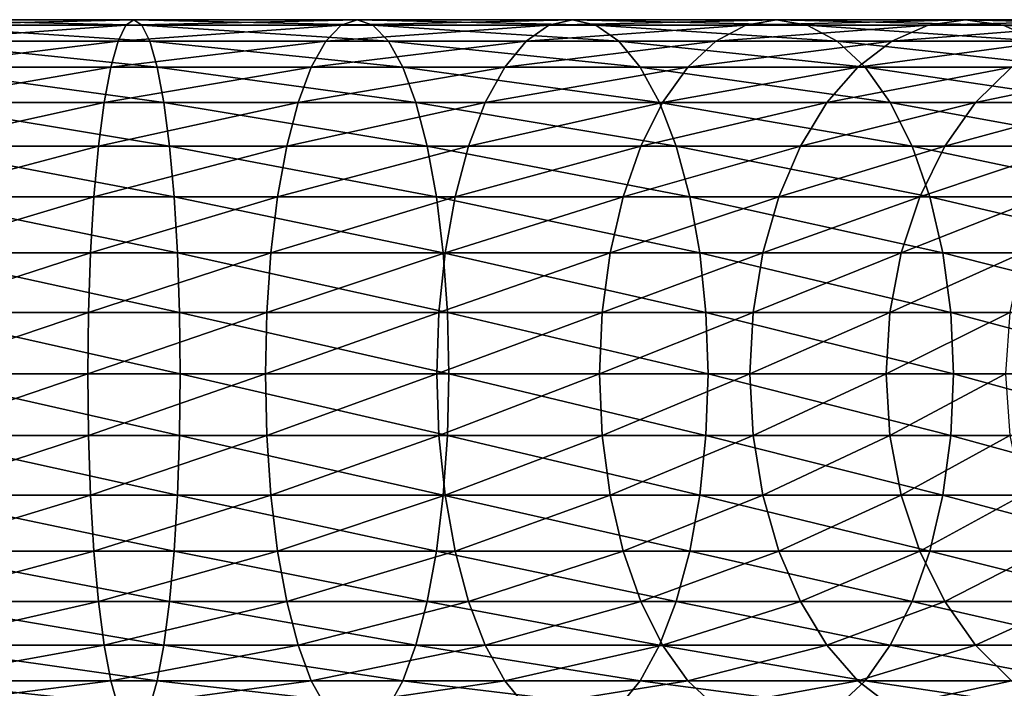
# Model space of a CAD drawing. Extents: x 0 to 600, y 0 to 1524.
# Drawn here: x 525 to 556, y 114 to 135 of the extents above; entities that cross this region are included whole.
import ezdxf

# ---------------------------------------------------------------- set-up
doc = ezdxf.new("R2010")
doc.units = 0
doc.header["$MEASUREMENT"] = 0

msp = doc.modelspace()

# ---------------------------------------------------------------- linework, layer by layer
for points in [[(528.699097, 134.832886, 144.29425), (521.900024, 134.832886, 144.739883), (528.948425, 135, 146.188049)], [(528.948425, 135, 146.188049), (521.900024, 134.832886, 144.739883), (521.900024, 135, 146.650024)], [(528.948425, 135, 146.188049), (521.900024, 135, 146.650024), (529.197754, 134.832886, 148.081833)], [(529.197754, 134.832886, 148.081833), (521.900024, 135, 146.650024), (521.900024, 134.832886, 148.56015)], [(535.381836, 134.832886, 142.964981), (528.699097, 134.832886, 144.29425), (535.876282, 135, 144.810013)], [(535.876282, 135, 144.810013), (528.699097, 134.832886, 144.29425), (528.948425, 135, 146.188049)], [(535.876282, 135, 144.810013), (528.948425, 135, 146.188049), (536.370605, 134.832886, 146.65506)], [(536.370605, 134.832886, 146.65506), (528.948425, 135, 146.188049), (529.197754, 134.832886, 148.081833)], [(541.833923, 134.832886, 140.774796), (535.381836, 134.832886, 142.964981), (542.56488, 135, 142.53952)], [(542.56488, 135, 142.53952), (535.381836, 134.832886, 142.964981), (535.876282, 135, 144.810013)], [(542.56488, 135, 142.53952), (535.876282, 135, 144.810013), (543.295898, 134.832886, 144.304245)], [(543.295898, 134.832886, 144.304245), (535.876282, 135, 144.810013), (536.370605, 134.832886, 146.65506)], [(547.944946, 134.832886, 137.761185), (541.833923, 134.832886, 140.774796), (548.899963, 135, 139.41539)], [(548.899963, 135, 139.41539), (541.833923, 134.832886, 140.774796), (542.56488, 135, 142.53952)], [(548.899963, 135, 139.41539), (542.56488, 135, 142.53952), (549.855103, 134.832886, 141.069611)], [(549.855103, 134.832886, 141.069611), (542.56488, 135, 142.53952), (543.295898, 134.832886, 144.304245)], [(553.610291, 134.832886, 133.975693), (547.944946, 134.832886, 137.761185), (554.773132, 135, 135.491104)], [(554.773132, 135, 135.491104), (547.944946, 134.832886, 137.761185), (548.899963, 135, 139.41539)], [(554.773132, 135, 135.491104), (548.899963, 135, 139.41539), (555.935974, 134.832886, 137.006516)], [(555.935974, 134.832886, 137.006516), (548.899963, 135, 139.41539), (549.855103, 134.832886, 141.069611)], [(558.733093, 134.832886, 129.483124), (553.610291, 134.832886, 133.975693), (560.083801, 135, 130.833786)], [(560.083801, 135, 130.833786), (553.610291, 134.832886, 133.975693), (554.773132, 135, 135.491104)], [(560.083801, 135, 130.833786), (554.773132, 135, 135.491104), (561.434448, 134.832886, 132.184448)], [(561.434448, 134.832886, 132.184448), (554.773132, 135, 135.491104), (555.935974, 134.832886, 137.006516)], [(528.457336, 134.336624, 142.458008), (521.900024, 134.336624, 142.887802), (528.699097, 134.832886, 144.29425)], [(528.699097, 134.832886, 144.29425), (521.900024, 134.336624, 142.887802), (521.900024, 134.832886, 144.739883)], [(529.197754, 134.832886, 148.081833), (521.900024, 134.832886, 148.56015), (529.439514, 134.336624, 149.918076)], [(529.439514, 134.336624, 149.918076), (521.900024, 134.832886, 148.56015), (521.900024, 134.336624, 150.412247)], [(534.902466, 134.336624, 141.175995), (528.457336, 134.336624, 142.458008), (535.381836, 134.832886, 142.964981)], [(535.381836, 134.832886, 142.964981), (528.457336, 134.336624, 142.458008), (528.699097, 134.832886, 144.29425)], [(536.370605, 134.832886, 146.65506), (529.197754, 134.832886, 148.081833), (536.849976, 134.336624, 148.444046)], [(536.849976, 134.336624, 148.444046), (529.197754, 134.832886, 148.081833), (529.439514, 134.336624, 149.918076)], [(541.125183, 134.336624, 139.063675), (534.902466, 134.336624, 141.175995), (541.833923, 134.832886, 140.774796)], [(541.833923, 134.832886, 140.774796), (534.902466, 134.336624, 141.175995), (535.381836, 134.832886, 142.964981)], [(543.295898, 134.832886, 144.304245), (536.370605, 134.832886, 146.65506), (544.004639, 134.336624, 146.01535)], [(544.004639, 134.336624, 146.01535), (536.370605, 134.832886, 146.65506), (536.849976, 134.336624, 148.444046)], [(547.01886, 134.336624, 136.157211), (541.125183, 134.336624, 139.063675), (547.944946, 134.832886, 137.761185)], [(547.944946, 134.832886, 137.761185), (541.125183, 134.336624, 139.063675), (541.833923, 134.832886, 140.774796)], [(549.855103, 134.832886, 141.069611), (543.295898, 134.832886, 144.304245), (550.781128, 134.336624, 142.673584)], [(550.781128, 134.336624, 142.673584), (543.295898, 134.832886, 144.304245), (544.004639, 134.336624, 146.01535)], [(552.482849, 134.336624, 132.506332), (547.01886, 134.336624, 136.157211), (553.610291, 134.832886, 133.975693)], [(553.610291, 134.832886, 133.975693), (547.01886, 134.336624, 136.157211), (547.944946, 134.832886, 137.761185)], [(555.935974, 134.832886, 137.006516), (549.855103, 134.832886, 141.069611), (557.063416, 134.336624, 138.475876)], [(557.063416, 134.336624, 138.475876), (549.855103, 134.832886, 141.069611), (550.781128, 134.336624, 142.673584)], [(557.423462, 134.336624, 128.173492), (552.482849, 134.336624, 132.506332), (558.733093, 134.832886, 129.483124)], [(558.733093, 134.832886, 129.483124), (552.482849, 134.336624, 132.506332), (553.610291, 134.832886, 133.975693)], [(561.434448, 134.832886, 132.184448), (555.935974, 134.832886, 137.006516), (562.74408, 134.336624, 133.49408)], [(562.74408, 134.336624, 133.49408), (555.935974, 134.832886, 137.006516), (557.063416, 134.336624, 138.475876)], [(528.23053, 133.526276, 140.735092), (521.900024, 133.526276, 141.150024), (528.457336, 134.336624, 142.458008)], [(528.457336, 134.336624, 142.458008), (521.900024, 133.526276, 141.150024), (521.900024, 134.336624, 142.887802)], [(529.439514, 134.336624, 149.918076), (521.900024, 134.336624, 150.412247), (529.66626, 133.526276, 151.640991)], [(529.66626, 133.526276, 151.640991), (521.900024, 134.336624, 150.412247), (521.900024, 133.526276, 152.150024)], [(534.452698, 133.526276, 139.497421), (528.23053, 133.526276, 140.735092), (534.902466, 134.336624, 141.175995)], [(534.902466, 134.336624, 141.175995), (528.23053, 133.526276, 140.735092), (528.457336, 134.336624, 142.458008)], [(536.849976, 134.336624, 148.444046), (529.439514, 134.336624, 149.918076), (537.299744, 133.526276, 150.122604)], [(537.299744, 133.526276, 150.122604), (529.439514, 134.336624, 149.918076), (529.66626, 133.526276, 151.640991)], [(540.460144, 133.526276, 137.458176), (534.452698, 133.526276, 139.497421), (541.125183, 134.336624, 139.063675)], [(541.125183, 134.336624, 139.063675), (534.452698, 133.526276, 139.497421), (534.902466, 134.336624, 141.175995)], [(544.004639, 134.336624, 146.01535), (536.849976, 134.336624, 148.444046), (544.669678, 133.526276, 147.620865)], [(544.669678, 133.526276, 147.620865), (536.849976, 134.336624, 148.444046), (537.299744, 133.526276, 150.122604)], [(546.150024, 133.526276, 134.652252), (540.460144, 133.526276, 137.458176), (547.01886, 134.336624, 136.157211)], [(547.01886, 134.336624, 136.157211), (540.460144, 133.526276, 137.458176), (541.125183, 134.336624, 139.063675)], [(550.781128, 134.336624, 142.673584), (544.004639, 134.336624, 146.01535), (551.650024, 133.526276, 144.178528)], [(551.650024, 133.526276, 144.178528), (544.004639, 134.336624, 146.01535), (544.669678, 133.526276, 147.620865)], [(551.424927, 133.526276, 131.127655), (546.150024, 133.526276, 134.652252), (552.482849, 134.336624, 132.506332)], [(552.482849, 134.336624, 132.506332), (546.150024, 133.526276, 134.652252), (547.01886, 134.336624, 136.157211)], [(557.063416, 134.336624, 138.475876), (550.781128, 134.336624, 142.673584), (558.121277, 133.526276, 139.854538)], [(558.121277, 133.526276, 139.854538), (550.781128, 134.336624, 142.673584), (551.650024, 133.526276, 144.178528)], [(556.194702, 133.526276, 126.944702), (551.424927, 133.526276, 131.127655), (557.423462, 134.336624, 128.173492)], [(557.423462, 134.336624, 128.173492), (551.424927, 133.526276, 131.127655), (552.482849, 134.336624, 132.506332)], [(528.025513, 132.426483, 139.177872), (521.900024, 132.426483, 139.579361), (528.23053, 133.526276, 140.735092)], [(528.23053, 133.526276, 140.735092), (521.900024, 132.426483, 139.579361), (521.900024, 133.526276, 141.150024)], [(529.66626, 133.526276, 151.640991), (521.900024, 133.526276, 152.150024), (529.871338, 132.426483, 153.198227)], [(529.871338, 132.426483, 153.198227), (521.900024, 133.526276, 152.150024), (521.900024, 132.426483, 153.720688)], [(534.046204, 132.426483, 137.980286), (528.025513, 132.426483, 139.177872), (534.452698, 133.526276, 139.497421)], [(534.452698, 133.526276, 139.497421), (528.025513, 132.426483, 139.177872), (528.23053, 133.526276, 140.735092)], [(537.299744, 133.526276, 150.122604), (529.66626, 133.526276, 151.640991), (537.706238, 132.426483, 151.639755)], [(537.706238, 132.426483, 151.639755), (529.66626, 133.526276, 151.640991), (529.871338, 132.426483, 153.198227)], [(539.85907, 132.426483, 136.00708), (534.046204, 132.426483, 137.980286), (540.460144, 133.526276, 137.458176)], [(540.460144, 133.526276, 137.458176), (534.046204, 132.426483, 137.980286), (534.452698, 133.526276, 139.497421)], [(544.669678, 133.526276, 147.620865), (537.299744, 133.526276, 150.122604), (545.270691, 132.426483, 149.07196)], [(545.270691, 132.426483, 149.07196), (537.299744, 133.526276, 150.122604), (537.706238, 132.426483, 151.639755)], [(545.364685, 132.426483, 133.292023), (539.85907, 132.426483, 136.00708), (546.150024, 133.526276, 134.652252)], [(546.150024, 133.526276, 134.652252), (539.85907, 132.426483, 136.00708), (540.460144, 133.526276, 137.458176)], [(551.650024, 133.526276, 144.178528), (544.669678, 133.526276, 147.620865), (552.435303, 132.426483, 145.538773)], [(552.435303, 132.426483, 145.538773), (544.669678, 133.526276, 147.620865), (545.270691, 132.426483, 149.07196)], [(550.468811, 132.426483, 129.881577), (545.364685, 132.426483, 133.292023), (551.424927, 133.526276, 131.127655)], [(551.424927, 133.526276, 131.127655), (545.364685, 132.426483, 133.292023), (546.150024, 133.526276, 134.652252)], [(555.084045, 132.426483, 125.834076), (550.468811, 132.426483, 129.881577), (556.194702, 133.526276, 126.944702)], [(556.194702, 133.526276, 126.944702), (550.468811, 132.426483, 129.881577), (551.424927, 133.526276, 131.127655)], [(558.121277, 133.526276, 139.854538), (551.650024, 133.526276, 144.178528), (559.077454, 132.426483, 141.100647)], [(559.077454, 132.426483, 141.100647), (551.650024, 133.526276, 144.178528), (552.435303, 132.426483, 145.538773)], [(559.131531, 132.426483, 121.218796), (555.084045, 132.426483, 125.834076), (560.377625, 133.526276, 122.174957)], [(560.377625, 133.526276, 122.174957), (555.084045, 132.426483, 125.834076), (556.194702, 133.526276, 126.944702)], [(527.848511, 131.070663, 137.833649), (521.900024, 131.070663, 138.223541), (528.025513, 132.426483, 139.177872)], [(528.025513, 132.426483, 139.177872), (521.900024, 131.070663, 138.223541), (521.900024, 132.426483, 139.579361)], [(529.871338, 132.426483, 153.198227), (521.900024, 132.426483, 153.720688), (530.048279, 131.070663, 154.54245)], [(530.048279, 131.070663, 154.54245), (521.900024, 132.426483, 153.720688), (521.900024, 131.070663, 155.076508)], [(533.695312, 131.070663, 136.670654), (527.848511, 131.070663, 137.833649), (534.046204, 132.426483, 137.980286)], [(534.046204, 132.426483, 137.980286), (527.848511, 131.070663, 137.833649), (528.025513, 132.426483, 139.177872)], [(537.706238, 132.426483, 151.639755), (529.871338, 132.426483, 153.198227), (538.05719, 131.070663, 152.949387)], [(538.05719, 131.070663, 152.949387), (529.871338, 132.426483, 153.198227), (530.048279, 131.070663, 154.54245)], [(539.34021, 131.070663, 134.754456), (533.695312, 131.070663, 136.670654), (539.85907, 132.426483, 136.00708)], [(539.85907, 132.426483, 136.00708), (533.695312, 131.070663, 136.670654), (534.046204, 132.426483, 137.980286)], [(545.270691, 132.426483, 149.07196), (537.706238, 132.426483, 151.639755), (545.789551, 131.070663, 150.324585)], [(545.789551, 131.070663, 150.324585), (537.706238, 132.426483, 151.639755), (538.05719, 131.070663, 152.949387)], [(544.686768, 131.070663, 132.117844), (539.34021, 131.070663, 134.754456), (545.364685, 132.426483, 133.292023)], [(545.364685, 132.426483, 133.292023), (539.34021, 131.070663, 134.754456), (539.85907, 132.426483, 136.00708)], [(549.643372, 131.070663, 128.805923), (544.686768, 131.070663, 132.117844), (550.468811, 132.426483, 129.881577)], [(550.468811, 132.426483, 129.881577), (544.686768, 131.070663, 132.117844), (545.364685, 132.426483, 133.292023)], [(552.435303, 132.426483, 145.538773), (545.270691, 132.426483, 149.07196), (553.113281, 131.070663, 146.712952)], [(553.113281, 131.070663, 146.712952), (545.270691, 132.426483, 149.07196), (545.789551, 131.070663, 150.324585)], [(554.125366, 131.070663, 124.875359), (549.643372, 131.070663, 128.805923), (555.084045, 132.426483, 125.834076)], [(555.084045, 132.426483, 125.834076), (549.643372, 131.070663, 128.805923), (550.468811, 132.426483, 129.881577)], [(559.077454, 132.426483, 141.100647), (552.435303, 132.426483, 145.538773), (559.902832, 131.070663, 142.176285)], [(559.902832, 131.070663, 142.176285), (552.435303, 132.426483, 145.538773), (553.113281, 131.070663, 146.712952)], [(558.055908, 131.070663, 120.393417), (554.125366, 131.070663, 124.875359), (559.131531, 132.426483, 121.218796)], [(559.131531, 132.426483, 121.218796), (554.125366, 131.070663, 124.875359), (555.084045, 132.426483, 125.834076)], [(527.705017, 129.5, 136.743271), (521.900024, 129.5, 137.123749), (527.848511, 131.070663, 137.833649)], [(527.848511, 131.070663, 137.833649), (521.900024, 129.5, 137.123749), (521.900024, 131.070663, 138.223541)], [(530.048279, 131.070663, 154.54245), (521.900024, 131.070663, 155.076508), (530.191833, 129.5, 155.632828)], [(530.191833, 129.5, 155.632828), (521.900024, 131.070663, 155.076508), (521.900024, 129.5, 156.1763)], [(533.410645, 129.5, 135.608337), (527.705017, 129.5, 136.743271), (533.695312, 131.070663, 136.670654)], [(533.695312, 131.070663, 136.670654), (527.705017, 129.5, 136.743271), (527.848511, 131.070663, 137.833649)], [(538.05719, 131.070663, 152.949387), (530.048279, 131.070663, 154.54245), (538.341797, 129.5, 154.011703)], [(538.341797, 129.5, 154.011703), (530.048279, 131.070663, 154.54245), (530.191833, 129.5, 155.632828)], [(538.919373, 129.5, 133.738388), (533.410645, 129.5, 135.608337), (539.34021, 131.070663, 134.754456)], [(539.34021, 131.070663, 134.754456), (533.410645, 129.5, 135.608337), (533.695312, 131.070663, 136.670654)], [(545.789551, 131.070663, 150.324585), (538.05719, 131.070663, 152.949387), (546.210449, 129.5, 151.340652)], [(546.210449, 129.5, 151.340652), (538.05719, 131.070663, 152.949387), (538.341797, 129.5, 154.011703)], [(544.136841, 129.5, 131.16539), (538.919373, 129.5, 133.738388), (544.686768, 131.070663, 132.117844)], [(544.686768, 131.070663, 132.117844), (538.919373, 129.5, 133.738388), (539.34021, 131.070663, 134.754456)], [(548.973877, 129.5, 127.933403), (544.136841, 129.5, 131.16539), (549.643372, 131.070663, 128.805923)], [(549.643372, 131.070663, 128.805923), (544.136841, 129.5, 131.16539), (544.686768, 131.070663, 132.117844)], [(553.113281, 131.070663, 146.712952), (545.789551, 131.070663, 150.324585), (553.663086, 129.5, 147.665405)], [(553.663086, 129.5, 147.665405), (545.789551, 131.070663, 150.324585), (546.210449, 129.5, 151.340652)], [(553.347656, 129.5, 124.097694), (548.973877, 129.5, 127.933403), (554.125366, 131.070663, 124.875359)], [(554.125366, 131.070663, 124.875359), (548.973877, 129.5, 127.933403), (549.643372, 131.070663, 128.805923)], [(559.902832, 131.070663, 142.176285), (553.113281, 131.070663, 146.712952), (560.572388, 129.5, 143.048813)], [(560.572388, 129.5, 143.048813), (553.113281, 131.070663, 146.712952), (553.663086, 129.5, 147.665405)], [(557.18335, 129.5, 119.723907), (553.347656, 129.5, 124.097694), (558.055908, 131.070663, 120.393417)], [(558.055908, 131.070663, 120.393417), (553.347656, 129.5, 124.097694), (554.125366, 131.070663, 124.875359)], [(527.599182, 127.762222, 135.939865), (521.900024, 127.762222, 136.3134), (527.705017, 129.5, 136.743271)], [(527.705017, 129.5, 136.743271), (521.900024, 127.762222, 136.3134), (521.900024, 129.5, 137.123749)], [(530.191833, 129.5, 155.632828), (521.900024, 129.5, 156.1763), (530.297607, 127.762222, 156.436234)], [(530.297607, 127.762222, 156.436234), (521.900024, 129.5, 156.1763), (521.900024, 127.762222, 156.986633)], [(533.200928, 127.762222, 134.825607), (527.599182, 127.762222, 135.939865), (533.410645, 129.5, 135.608337)], [(533.410645, 129.5, 135.608337), (527.599182, 127.762222, 135.939865), (527.705017, 129.5, 136.743271)], [(538.341797, 129.5, 154.011703), (530.191833, 129.5, 155.632828), (538.551575, 127.762222, 154.794434)], [(538.551575, 127.762222, 154.794434), (530.191833, 129.5, 155.632828), (530.297607, 127.762222, 156.436234)], [(538.609253, 127.762222, 132.989731), (533.200928, 127.762222, 134.825607), (538.919373, 129.5, 133.738388)], [(538.919373, 129.5, 133.738388), (533.200928, 127.762222, 134.825607), (533.410645, 129.5, 135.608337)], [(546.210449, 129.5, 151.340652), (538.341797, 129.5, 154.011703), (546.520569, 127.762222, 152.08931)], [(546.520569, 127.762222, 152.08931), (538.341797, 129.5, 154.011703), (538.551575, 127.762222, 154.794434)], [(543.731689, 127.762222, 130.463623), (538.609253, 127.762222, 132.989731), (544.136841, 129.5, 131.16539)], [(544.136841, 129.5, 131.16539), (538.609253, 127.762222, 132.989731), (538.919373, 129.5, 133.738388)], [(548.480591, 127.762222, 127.290512), (543.731689, 127.762222, 130.463623), (548.973877, 129.5, 127.933403)], [(548.973877, 129.5, 127.933403), (543.731689, 127.762222, 130.463623), (544.136841, 129.5, 131.16539)], [(553.663086, 129.5, 147.665405), (546.210449, 129.5, 151.340652), (554.068298, 127.762222, 148.367172)], [(554.068298, 127.762222, 148.367172), (546.210449, 129.5, 151.340652), (546.520569, 127.762222, 152.08931)], [(552.774658, 127.762222, 123.524696), (548.480591, 127.762222, 127.290512), (553.347656, 129.5, 124.097694)], [(553.347656, 129.5, 124.097694), (548.480591, 127.762222, 127.290512), (548.973877, 129.5, 127.933403)], [(556.540466, 127.762222, 119.230606), (552.774658, 127.762222, 123.524696), (557.18335, 129.5, 119.723907)], [(557.18335, 129.5, 119.723907), (552.774658, 127.762222, 123.524696), (553.347656, 129.5, 124.097694)], [(560.572388, 129.5, 143.048813), (553.663086, 129.5, 147.665405), (561.065674, 127.762222, 143.691696)], [(561.065674, 127.762222, 143.691696), (553.663086, 129.5, 147.665405), (554.068298, 127.762222, 148.367172)], [(527.534485, 125.910133, 135.447845), (521.900024, 125.910133, 135.817139), (527.599182, 127.762222, 135.939865)], [(527.599182, 127.762222, 135.939865), (521.900024, 125.910133, 135.817139), (521.900024, 127.762222, 136.3134)], [(530.297607, 127.762222, 156.436234), (521.900024, 127.762222, 156.986633), (530.362427, 125.910133, 156.928253)], [(530.362427, 125.910133, 156.928253), (521.900024, 127.762222, 156.986633), (521.900024, 125.910133, 157.48291)], [(533.072449, 125.910133, 134.346252), (527.534485, 125.910133, 135.447845), (533.200928, 127.762222, 134.825607)], [(533.200928, 127.762222, 134.825607), (527.534485, 125.910133, 135.447845), (527.599182, 127.762222, 135.939865)], [(538.551575, 127.762222, 154.794434), (530.297607, 127.762222, 156.436234), (538.679993, 125.910133, 155.273788)], [(538.679993, 125.910133, 155.273788), (530.297607, 127.762222, 156.436234), (530.362427, 125.910133, 156.928253)], [(538.419373, 125.910133, 132.531235), (533.072449, 125.910133, 134.346252), (538.609253, 127.762222, 132.989731)], [(538.609253, 127.762222, 132.989731), (533.072449, 125.910133, 134.346252), (533.200928, 127.762222, 134.825607)], [(543.483521, 125.910133, 130.033844), (538.419373, 125.910133, 132.531235), (543.731689, 127.762222, 130.463623)], [(543.731689, 127.762222, 130.463623), (538.419373, 125.910133, 132.531235), (538.609253, 127.762222, 132.989731)], [(546.520569, 127.762222, 152.08931), (538.551575, 127.762222, 154.794434), (546.710449, 125.910133, 152.547806)], [(546.710449, 125.910133, 152.547806), (538.551575, 127.762222, 154.794434), (538.679993, 125.910133, 155.273788)], [(548.178467, 125.910133, 126.896797), (543.483521, 125.910133, 130.033844), (548.480591, 127.762222, 127.290512)], [(548.480591, 127.762222, 127.290512), (543.483521, 125.910133, 130.033844), (543.731689, 127.762222, 130.463623)], [(554.068298, 127.762222, 148.367172), (546.520569, 127.762222, 152.08931), (554.316467, 125.910133, 148.796951)], [(554.316467, 125.910133, 148.796951), (546.520569, 127.762222, 152.08931), (546.710449, 125.910133, 152.547806)], [(552.423767, 125.910133, 123.173782), (548.178467, 125.910133, 126.896797), (552.774658, 127.762222, 123.524696)], [(552.774658, 127.762222, 123.524696), (548.178467, 125.910133, 126.896797), (548.480591, 127.762222, 127.290512)], [(556.14679, 125.910133, 118.928497), (552.423767, 125.910133, 123.173782), (556.540466, 127.762222, 119.230606)], [(556.540466, 127.762222, 119.230606), (552.423767, 125.910133, 123.173782), (552.774658, 127.762222, 123.524696)], [(561.065674, 127.762222, 143.691696), (554.068298, 127.762222, 148.367172), (561.367737, 125.910133, 144.085403)], [(561.367737, 125.910133, 144.085403), (554.068298, 127.762222, 148.367172), (554.316467, 125.910133, 148.796951)], [(527.512634, 124, 135.28215), (521.900024, 124, 135.650024), (527.534485, 125.910133, 135.447845)], [(527.534485, 125.910133, 135.447845), (521.900024, 124, 135.650024), (521.900024, 125.910133, 135.817139)], [(530.362427, 125.910133, 156.928253), (521.900024, 125.910133, 157.48291), (530.384216, 124, 157.093933)], [(530.384216, 124, 157.093933), (521.900024, 125.910133, 157.48291), (521.900024, 124, 157.650024)], [(533.029236, 124, 134.18483), (527.512634, 124, 135.28215), (533.072449, 125.910133, 134.346252)], [(533.072449, 125.910133, 134.346252), (527.512634, 124, 135.28215), (527.534485, 125.910133, 135.447845)], [(538.679993, 125.910133, 155.273788), (530.362427, 125.910133, 156.928253), (538.723206, 124, 155.435196)], [(538.723206, 124, 155.435196), (530.362427, 125.910133, 156.928253), (530.384216, 124, 157.093933)], [(538.355408, 124, 132.376846), (533.029236, 124, 134.18483), (538.419373, 125.910133, 132.531235)], [(538.419373, 125.910133, 132.531235), (533.029236, 124, 134.18483), (533.072449, 125.910133, 134.346252)], [(543.399963, 124, 129.889114), (538.355408, 124, 132.376846), (543.483521, 125.910133, 130.033844)], [(543.483521, 125.910133, 130.033844), (538.355408, 124, 132.376846), (538.419373, 125.910133, 132.531235)], [(546.710449, 125.910133, 152.547806), (538.679993, 125.910133, 155.273788), (546.774414, 124, 152.702194)], [(546.774414, 124, 152.702194), (538.679993, 125.910133, 155.273788), (538.723206, 124, 155.435196)], [(548.076721, 124, 126.764221), (543.399963, 124, 129.889114), (548.178467, 125.910133, 126.896797)], [(548.178467, 125.910133, 126.896797), (543.399963, 124, 129.889114), (543.483521, 125.910133, 130.033844)], [(554.316467, 125.910133, 148.796951), (546.710449, 125.910133, 152.547806), (554.400024, 124, 148.941681)], [(554.400024, 124, 148.941681), (546.710449, 125.910133, 152.547806), (546.774414, 124, 152.702194)], [(552.305603, 124, 123.055618), (548.076721, 124, 126.764221), (552.423767, 125.910133, 123.173782)], [(552.423767, 125.910133, 123.173782), (548.076721, 124, 126.764221), (548.178467, 125.910133, 126.896797)], [(556.014221, 124, 118.826767), (552.305603, 124, 123.055618), (556.14679, 125.910133, 118.928497)], [(556.14679, 125.910133, 118.928497), (552.305603, 124, 123.055618), (552.423767, 125.910133, 123.173782)], [(561.367737, 125.910133, 144.085403), (554.316467, 125.910133, 148.796951), (561.469482, 124, 144.217987)], [(561.469482, 124, 144.217987), (554.316467, 125.910133, 148.796951), (554.400024, 124, 148.941681)], [(530.384216, 124, 157.093933), (521.900024, 124, 157.650024), (530.362427, 122.089867, 156.928253)], [(530.362427, 122.089867, 156.928253), (521.900024, 124, 157.650024), (521.900024, 122.089867, 157.48291)], [(527.534485, 122.089867, 135.447845), (521.900024, 122.089867, 135.817139), (527.512634, 124, 135.28215)], [(527.512634, 124, 135.28215), (521.900024, 122.089867, 135.817139), (521.900024, 124, 135.650024)], [(533.029236, 124, 134.18483), (527.534485, 122.089867, 135.447845), (527.512634, 124, 135.28215)], [(533.072449, 122.089867, 134.346252), (527.534485, 122.089867, 135.447845), (533.029236, 124, 134.18483)], [(538.679993, 122.089867, 155.273788), (530.384216, 124, 157.093933), (530.362427, 122.089867, 156.928253)], [(538.723206, 124, 155.435196), (530.384216, 124, 157.093933), (538.679993, 122.089867, 155.273788)], [(538.355408, 124, 132.376846), (533.072449, 122.089867, 134.346252), (533.029236, 124, 134.18483)], [(538.419373, 122.089867, 132.531235), (533.072449, 122.089867, 134.346252), (538.355408, 124, 132.376846)], [(543.399963, 124, 129.889114), (538.419373, 122.089867, 132.531235), (538.355408, 124, 132.376846)], [(543.483521, 122.089867, 130.033844), (538.419373, 122.089867, 132.531235), (543.399963, 124, 129.889114)], [(546.710449, 122.089867, 152.547806), (538.723206, 124, 155.435196), (538.679993, 122.089867, 155.273788)], [(546.774414, 124, 152.702194), (538.723206, 124, 155.435196), (546.710449, 122.089867, 152.547806)], [(548.076721, 124, 126.764221), (543.483521, 122.089867, 130.033844), (543.399963, 124, 129.889114)], [(548.178467, 122.089867, 126.896797), (543.483521, 122.089867, 130.033844), (548.076721, 124, 126.764221)], [(554.316467, 122.089867, 148.796951), (546.774414, 124, 152.702194), (546.710449, 122.089867, 152.547806)], [(554.400024, 124, 148.941681), (546.774414, 124, 152.702194), (554.316467, 122.089867, 148.796951)], [(552.305603, 124, 123.055618), (548.178467, 122.089867, 126.896797), (548.076721, 124, 126.764221)], [(552.423767, 122.089867, 123.173782), (548.178467, 122.089867, 126.896797), (552.305603, 124, 123.055618)], [(556.014221, 124, 118.826767), (552.423767, 122.089867, 123.173782), (552.305603, 124, 123.055618)], [(556.14679, 122.089867, 118.928497), (552.423767, 122.089867, 123.173782), (556.014221, 124, 118.826767)], [(561.367737, 122.089867, 144.085403), (554.400024, 124, 148.941681), (554.316467, 122.089867, 148.796951)], [(561.469482, 124, 144.217987), (554.400024, 124, 148.941681), (561.367737, 122.089867, 144.085403)], [(530.362427, 122.089867, 156.928253), (521.900024, 122.089867, 157.48291), (530.297607, 120.237778, 156.436234)], [(530.297607, 120.237778, 156.436234), (521.900024, 122.089867, 157.48291), (521.900024, 120.237778, 156.986633)], [(527.599182, 120.237778, 135.939865), (521.900024, 120.237778, 136.3134), (527.534485, 122.089867, 135.447845)], [(527.534485, 122.089867, 135.447845), (521.900024, 120.237778, 136.3134), (521.900024, 122.089867, 135.817139)], [(533.072449, 122.089867, 134.346252), (527.599182, 120.237778, 135.939865), (527.534485, 122.089867, 135.447845)], [(533.200928, 120.237778, 134.825607), (527.599182, 120.237778, 135.939865), (533.072449, 122.089867, 134.346252)], [(538.551575, 120.237778, 154.794434), (530.362427, 122.089867, 156.928253), (530.297607, 120.237778, 156.436234)], [(538.679993, 122.089867, 155.273788), (530.362427, 122.089867, 156.928253), (538.551575, 120.237778, 154.794434)], [(538.419373, 122.089867, 132.531235), (533.200928, 120.237778, 134.825607), (533.072449, 122.089867, 134.346252)], [(538.609253, 120.237778, 132.989731), (533.200928, 120.237778, 134.825607), (538.419373, 122.089867, 132.531235)], [(543.483521, 122.089867, 130.033844), (538.609253, 120.237778, 132.989731), (538.419373, 122.089867, 132.531235)], [(546.520569, 120.237778, 152.08931), (538.679993, 122.089867, 155.273788), (538.551575, 120.237778, 154.794434)], [(543.731689, 120.237778, 130.463623), (538.609253, 120.237778, 132.989731), (543.483521, 122.089867, 130.033844)], [(546.710449, 122.089867, 152.547806), (538.679993, 122.089867, 155.273788), (546.520569, 120.237778, 152.08931)], [(548.178467, 122.089867, 126.896797), (543.731689, 120.237778, 130.463623), (543.483521, 122.089867, 130.033844)], [(548.480591, 120.237778, 127.290512), (543.731689, 120.237778, 130.463623), (548.178467, 122.089867, 126.896797)], [(554.068298, 120.237778, 148.367172), (546.710449, 122.089867, 152.547806), (546.520569, 120.237778, 152.08931)], [(554.316467, 122.089867, 148.796951), (546.710449, 122.089867, 152.547806), (554.068298, 120.237778, 148.367172)], [(552.423767, 122.089867, 123.173782), (548.480591, 120.237778, 127.290512), (548.178467, 122.089867, 126.896797)], [(552.774658, 120.237778, 123.524696), (548.480591, 120.237778, 127.290512), (552.423767, 122.089867, 123.173782)], [(556.14679, 122.089867, 118.928497), (552.774658, 120.237778, 123.524696), (552.423767, 122.089867, 123.173782)], [(556.540466, 120.237778, 119.230606), (552.774658, 120.237778, 123.524696), (556.14679, 122.089867, 118.928497)], [(561.065674, 120.237778, 143.691696), (554.316467, 122.089867, 148.796951), (554.068298, 120.237778, 148.367172)], [(561.367737, 122.089867, 144.085403), (554.316467, 122.089867, 148.796951), (561.065674, 120.237778, 143.691696)], [(530.297607, 120.237778, 156.436234), (521.900024, 120.237778, 156.986633), (530.191833, 118.5, 155.632828)], [(530.191833, 118.5, 155.632828), (521.900024, 120.237778, 156.986633), (521.900024, 118.5, 156.1763)], [(527.705017, 118.5, 136.743271), (521.900024, 118.5, 137.123749), (527.599182, 120.237778, 135.939865)], [(527.599182, 120.237778, 135.939865), (521.900024, 118.5, 137.123749), (521.900024, 120.237778, 136.3134)], [(533.200928, 120.237778, 134.825607), (527.705017, 118.5, 136.743271), (527.599182, 120.237778, 135.939865)], [(533.410645, 118.5, 135.608337), (527.705017, 118.5, 136.743271), (533.200928, 120.237778, 134.825607)], [(538.341797, 118.5, 154.011703), (530.297607, 120.237778, 156.436234), (530.191833, 118.5, 155.632828)], [(538.551575, 120.237778, 154.794434), (530.297607, 120.237778, 156.436234), (538.341797, 118.5, 154.011703)], [(538.609253, 120.237778, 132.989731), (533.410645, 118.5, 135.608337), (533.200928, 120.237778, 134.825607)], [(538.919373, 118.5, 133.738388), (533.410645, 118.5, 135.608337), (538.609253, 120.237778, 132.989731)], [(546.210449, 118.5, 151.340652), (538.551575, 120.237778, 154.794434), (538.341797, 118.5, 154.011703)], [(546.520569, 120.237778, 152.08931), (538.551575, 120.237778, 154.794434), (546.210449, 118.5, 151.340652)], [(543.731689, 120.237778, 130.463623), (538.919373, 118.5, 133.738388), (538.609253, 120.237778, 132.989731)], [(544.136841, 118.5, 131.16539), (538.919373, 118.5, 133.738388), (543.731689, 120.237778, 130.463623)], [(548.480591, 120.237778, 127.290512), (544.136841, 118.5, 131.16539), (543.731689, 120.237778, 130.463623)], [(548.973877, 118.5, 127.933403), (544.136841, 118.5, 131.16539), (548.480591, 120.237778, 127.290512)], [(553.663086, 118.5, 147.665405), (546.520569, 120.237778, 152.08931), (546.210449, 118.5, 151.340652)], [(554.068298, 120.237778, 148.367172), (546.520569, 120.237778, 152.08931), (553.663086, 118.5, 147.665405)], [(552.774658, 120.237778, 123.524696), (548.973877, 118.5, 127.933403), (548.480591, 120.237778, 127.290512)], [(553.347656, 118.5, 124.097694), (548.973877, 118.5, 127.933403), (552.774658, 120.237778, 123.524696)], [(556.540466, 120.237778, 119.230606), (553.347656, 118.5, 124.097694), (552.774658, 120.237778, 123.524696)], [(557.18335, 118.5, 119.723907), (553.347656, 118.5, 124.097694), (556.540466, 120.237778, 119.230606)], [(560.572388, 118.5, 143.048813), (554.068298, 120.237778, 148.367172), (553.663086, 118.5, 147.665405)], [(561.065674, 120.237778, 143.691696), (554.068298, 120.237778, 148.367172), (560.572388, 118.5, 143.048813)], [(530.191833, 118.5, 155.632828), (521.900024, 118.5, 156.1763), (530.048279, 116.929337, 154.54245)], [(530.048279, 116.929337, 154.54245), (521.900024, 118.5, 156.1763), (521.900024, 116.929337, 155.076508)], [(527.848511, 116.929337, 137.833649), (521.900024, 116.929337, 138.223541), (527.705017, 118.5, 136.743271)], [(527.705017, 118.5, 136.743271), (521.900024, 116.929337, 138.223541), (521.900024, 118.5, 137.123749)], [(533.410645, 118.5, 135.608337), (527.848511, 116.929337, 137.833649), (527.705017, 118.5, 136.743271)], [(533.695312, 116.929337, 136.670654), (527.848511, 116.929337, 137.833649), (533.410645, 118.5, 135.608337)], [(538.05719, 116.929337, 152.949387), (530.191833, 118.5, 155.632828), (530.048279, 116.929337, 154.54245)], [(538.341797, 118.5, 154.011703), (530.191833, 118.5, 155.632828), (538.05719, 116.929337, 152.949387)], [(538.919373, 118.5, 133.738388), (533.695312, 116.929337, 136.670654), (533.410645, 118.5, 135.608337)], [(539.34021, 116.929337, 134.754456), (533.695312, 116.929337, 136.670654), (538.919373, 118.5, 133.738388)], [(545.789551, 116.929337, 150.324585), (538.341797, 118.5, 154.011703), (538.05719, 116.929337, 152.949387)], [(546.210449, 118.5, 151.340652), (538.341797, 118.5, 154.011703), (545.789551, 116.929337, 150.324585)], [(544.136841, 118.5, 131.16539), (539.34021, 116.929337, 134.754456), (538.919373, 118.5, 133.738388)], [(544.686768, 116.929337, 132.117844), (539.34021, 116.929337, 134.754456), (544.136841, 118.5, 131.16539)], [(548.973877, 118.5, 127.933403), (544.686768, 116.929337, 132.117844), (544.136841, 118.5, 131.16539)], [(549.643372, 116.929337, 128.805923), (544.686768, 116.929337, 132.117844), (548.973877, 118.5, 127.933403)], [(553.113281, 116.929337, 146.712952), (546.210449, 118.5, 151.340652), (545.789551, 116.929337, 150.324585)], [(553.663086, 118.5, 147.665405), (546.210449, 118.5, 151.340652), (553.113281, 116.929337, 146.712952)], [(553.347656, 118.5, 124.097694), (549.643372, 116.929337, 128.805923), (548.973877, 118.5, 127.933403)], [(554.125366, 116.929337, 124.875359), (549.643372, 116.929337, 128.805923), (553.347656, 118.5, 124.097694)], [(559.902832, 116.929337, 142.176285), (553.663086, 118.5, 147.665405), (553.113281, 116.929337, 146.712952)], [(557.18335, 118.5, 119.723907), (554.125366, 116.929337, 124.875359), (553.347656, 118.5, 124.097694)], [(560.572388, 118.5, 143.048813), (553.663086, 118.5, 147.665405), (559.902832, 116.929337, 142.176285)], [(558.055908, 116.929337, 120.393417), (554.125366, 116.929337, 124.875359), (557.18335, 118.5, 119.723907)], [(530.048279, 116.929337, 154.54245), (521.900024, 116.929337, 155.076508), (529.871338, 115.573509, 153.198227)], [(529.871338, 115.573509, 153.198227), (521.900024, 116.929337, 155.076508), (521.900024, 115.573509, 153.720688)], [(528.025513, 115.573509, 139.177872), (521.900024, 115.573509, 139.579361), (527.848511, 116.929337, 137.833649)], [(527.848511, 116.929337, 137.833649), (521.900024, 115.573509, 139.579361), (521.900024, 116.929337, 138.223541)], [(533.695312, 116.929337, 136.670654), (528.025513, 115.573509, 139.177872), (527.848511, 116.929337, 137.833649)], [(534.046204, 115.573509, 137.980286), (528.025513, 115.573509, 139.177872), (533.695312, 116.929337, 136.670654)], [(537.706238, 115.573509, 151.639755), (530.048279, 116.929337, 154.54245), (529.871338, 115.573509, 153.198227)], [(538.05719, 116.929337, 152.949387), (530.048279, 116.929337, 154.54245), (537.706238, 115.573509, 151.639755)], [(539.34021, 116.929337, 134.754456), (534.046204, 115.573509, 137.980286), (533.695312, 116.929337, 136.670654)], [(539.85907, 115.573509, 136.00708), (534.046204, 115.573509, 137.980286), (539.34021, 116.929337, 134.754456)], [(545.270691, 115.573509, 149.07196), (538.05719, 116.929337, 152.949387), (537.706238, 115.573509, 151.639755)], [(545.789551, 116.929337, 150.324585), (538.05719, 116.929337, 152.949387), (545.270691, 115.573509, 149.07196)], [(544.686768, 116.929337, 132.117844), (539.85907, 115.573509, 136.00708), (539.34021, 116.929337, 134.754456)], [(545.364685, 115.573509, 133.292023), (539.85907, 115.573509, 136.00708), (544.686768, 116.929337, 132.117844)], [(549.643372, 116.929337, 128.805923), (545.364685, 115.573509, 133.292023), (544.686768, 116.929337, 132.117844)], [(552.435303, 115.573509, 145.538773), (545.789551, 116.929337, 150.324585), (545.270691, 115.573509, 149.07196)], [(550.468811, 115.573509, 129.881577), (545.364685, 115.573509, 133.292023), (549.643372, 116.929337, 128.805923)], [(553.113281, 116.929337, 146.712952), (545.789551, 116.929337, 150.324585), (552.435303, 115.573509, 145.538773)], [(554.125366, 116.929337, 124.875359), (550.468811, 115.573509, 129.881577), (549.643372, 116.929337, 128.805923)], [(555.084045, 115.573509, 125.834076), (550.468811, 115.573509, 129.881577), (554.125366, 116.929337, 124.875359)], [(559.077454, 115.573509, 141.100647), (553.113281, 116.929337, 146.712952), (552.435303, 115.573509, 145.538773)], [(559.902832, 116.929337, 142.176285), (553.113281, 116.929337, 146.712952), (559.077454, 115.573509, 141.100647)], [(558.055908, 116.929337, 120.393417), (555.084045, 115.573509, 125.834076), (554.125366, 116.929337, 124.875359)], [(559.131531, 115.573509, 121.218796), (555.084045, 115.573509, 125.834076), (558.055908, 116.929337, 120.393417)], [(529.871338, 115.573509, 153.198227), (521.900024, 115.573509, 153.720688), (529.66626, 114.473717, 151.640991)], [(529.66626, 114.473717, 151.640991), (521.900024, 115.573509, 153.720688), (521.900024, 114.473717, 152.150024)], [(528.23053, 114.473717, 140.735092), (521.900024, 114.473717, 141.150024), (528.025513, 115.573509, 139.177872)], [(528.025513, 115.573509, 139.177872), (521.900024, 114.473717, 141.150024), (521.900024, 115.573509, 139.579361)], [(534.046204, 115.573509, 137.980286), (528.23053, 114.473717, 140.735092), (528.025513, 115.573509, 139.177872)], [(534.452698, 114.473717, 139.497421), (528.23053, 114.473717, 140.735092), (534.046204, 115.573509, 137.980286)], [(537.299744, 114.473717, 150.122604), (529.871338, 115.573509, 153.198227), (529.66626, 114.473717, 151.640991)], [(537.706238, 115.573509, 151.639755), (529.871338, 115.573509, 153.198227), (537.299744, 114.473717, 150.122604)], [(539.85907, 115.573509, 136.00708), (534.452698, 114.473717, 139.497421), (534.046204, 115.573509, 137.980286)], [(540.460144, 114.473717, 137.458176), (534.452698, 114.473717, 139.497421), (539.85907, 115.573509, 136.00708)], [(544.669678, 114.473717, 147.620865), (537.706238, 115.573509, 151.639755), (537.299744, 114.473717, 150.122604)], [(545.270691, 115.573509, 149.07196), (537.706238, 115.573509, 151.639755), (544.669678, 114.473717, 147.620865)], [(545.364685, 115.573509, 133.292023), (540.460144, 114.473717, 137.458176), (539.85907, 115.573509, 136.00708)], [(546.150024, 114.473717, 134.652252), (540.460144, 114.473717, 137.458176), (545.364685, 115.573509, 133.292023)], [(551.650024, 114.473717, 144.178528), (545.270691, 115.573509, 149.07196), (544.669678, 114.473717, 147.620865)], [(552.435303, 115.573509, 145.538773), (545.270691, 115.573509, 149.07196), (551.650024, 114.473717, 144.178528)], [(550.468811, 115.573509, 129.881577), (546.150024, 114.473717, 134.652252), (545.364685, 115.573509, 133.292023)], [(551.424927, 114.473717, 131.127655), (546.150024, 114.473717, 134.652252), (550.468811, 115.573509, 129.881577)], [(555.084045, 115.573509, 125.834076), (551.424927, 114.473717, 131.127655), (550.468811, 115.573509, 129.881577)], [(556.194702, 114.473717, 126.944702), (551.424927, 114.473717, 131.127655), (555.084045, 115.573509, 125.834076)], [(558.121277, 114.473717, 139.854538), (552.435303, 115.573509, 145.538773), (551.650024, 114.473717, 144.178528)], [(559.077454, 115.573509, 141.100647), (552.435303, 115.573509, 145.538773), (558.121277, 114.473717, 139.854538)], [(559.131531, 115.573509, 121.218796), (556.194702, 114.473717, 126.944702), (555.084045, 115.573509, 125.834076)], [(529.66626, 114.473717, 151.640991), (521.900024, 114.473717, 152.150024), (529.439514, 113.663383, 149.918076)], [(529.439514, 113.663383, 149.918076), (521.900024, 114.473717, 152.150024), (521.900024, 113.663383, 150.412247)], [(528.457336, 113.663383, 142.458008), (521.900024, 113.663383, 142.887802), (528.23053, 114.473717, 140.735092)], [(528.23053, 114.473717, 140.735092), (521.900024, 113.663383, 142.887802), (521.900024, 114.473717, 141.150024)], [(534.452698, 114.473717, 139.497421), (528.457336, 113.663383, 142.458008), (528.23053, 114.473717, 140.735092)], [(534.902466, 113.663383, 141.175995), (528.457336, 113.663383, 142.458008), (534.452698, 114.473717, 139.497421)], [(536.849976, 113.663383, 148.444046), (529.66626, 114.473717, 151.640991), (529.439514, 113.663383, 149.918076)], [(537.299744, 114.473717, 150.122604), (529.66626, 114.473717, 151.640991), (536.849976, 113.663383, 148.444046)], [(540.460144, 114.473717, 137.458176), (534.902466, 113.663383, 141.175995), (534.452698, 114.473717, 139.497421)], [(541.125183, 113.663383, 139.063675), (534.902466, 113.663383, 141.175995), (540.460144, 114.473717, 137.458176)], [(544.004639, 113.663383, 146.01535), (537.299744, 114.473717, 150.122604), (536.849976, 113.663383, 148.444046)], [(544.669678, 114.473717, 147.620865), (537.299744, 114.473717, 150.122604), (544.004639, 113.663383, 146.01535)], [(546.150024, 114.473717, 134.652252), (541.125183, 113.663383, 139.063675), (540.460144, 114.473717, 137.458176)], [(547.01886, 113.663383, 136.157211), (541.125183, 113.663383, 139.063675), (546.150024, 114.473717, 134.652252)], [(550.781128, 113.663383, 142.673584), (544.669678, 114.473717, 147.620865), (544.004639, 113.663383, 146.01535)], [(551.650024, 114.473717, 144.178528), (544.669678, 114.473717, 147.620865), (550.781128, 113.663383, 142.673584)], [(551.424927, 114.473717, 131.127655), (547.01886, 113.663383, 136.157211), (546.150024, 114.473717, 134.652252)], [(552.482849, 113.663383, 132.506332), (547.01886, 113.663383, 136.157211), (551.424927, 114.473717, 131.127655)], [(557.063416, 113.663383, 138.475876), (551.650024, 114.473717, 144.178528), (550.781128, 113.663383, 142.673584)], [(556.194702, 114.473717, 126.944702), (552.482849, 113.663383, 132.506332), (551.424927, 114.473717, 131.127655)], [(558.121277, 114.473717, 139.854538), (551.650024, 114.473717, 144.178528), (557.063416, 113.663383, 138.475876)], [(557.423462, 113.663383, 128.173492), (552.482849, 113.663383, 132.506332), (556.194702, 114.473717, 126.944702)]]:
    msp.add_3dface(points)

doc.saveas('drawing.dxf')
